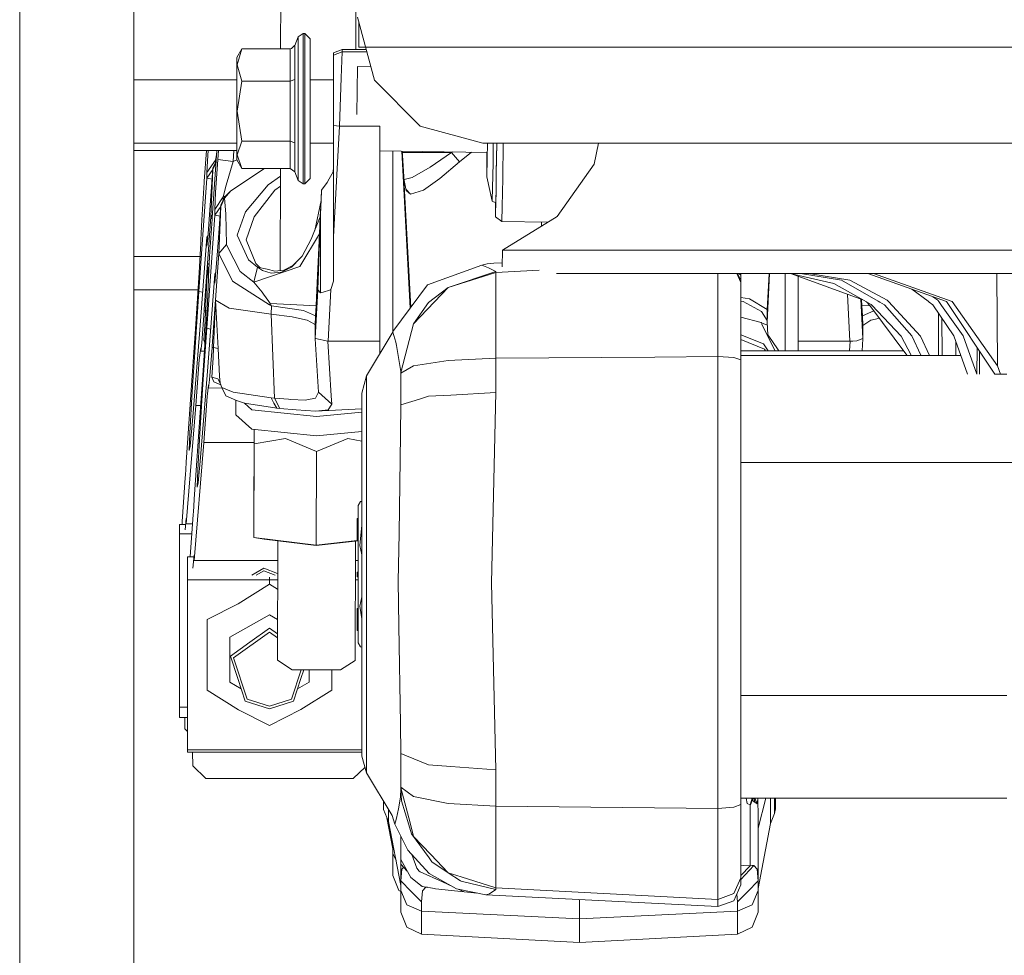
# Model space of a CAD drawing. Units: millimetres. Extents: x -1525 to 1837, y 192 to 3386.
# Drawn here: x -643 to -417, y 474 to 689 of the extents above; entities that cross this region are included whole.
import ezdxf

# ---------------------------------------------------------------- set-up
doc = ezdxf.new("R2010")
doc.units = ezdxf.units.MM
doc.layers.add('1', color=7, linetype='Continuous', true_color=0xffffff)

msp = doc.modelspace()

# ---------------------------------------------------------------- linework, layer by layer
at = {"layer": '1', "color": 18, "linetype": 'Continuous', "lineweight": 13}
for p, q in [((-565.412283, 749.296159), (-565.723925, 682.073488)), ((-642.852366, 735.20419), (-642.852366, 684.393495)), ((-616.67794, 682.7223), (-616.67794, 705.200762)), ((-582.930136, 707.147936), (-582.96545, 682.26549)), ((-565.287411, 689.472884), (-561.443031, 675.059289)), ((-564.994335, 688.374065), (-564.994335, 682.586402)), ((-578.915954, 685.010284), (-579.734504, 683.036536)), ((-577.807307, 685.750216), (-578.915954, 685.010284)), ((-578.915954, 685.010284), (-578.915954, 682.397813)), ((-577.807307, 683.020562), (-577.807307, 685.750216)), ((-577.409148, 685.750216), (-577.807307, 685.750216)), ((-577.409148, 685.750216), (-577.409148, 683.020562)), ((-576.209128, 684.551567), (-577.409148, 685.750216)), ((-642.852366, 684.393495), (-642.852366, 666.282505)), ((-616.67794, 682.7223), (-616.67794, 645.888656)), ((-580.444336, 682.325453), (-579.752266, 682.995528)), ((-579.734504, 683.036536), (-579.752266, 682.995528)), ((-579.734504, 683.036536), (-579.734504, 675.163835)), ((-577.807307, 683.020562), (-577.807307, 676.405758)), ((-577.409148, 683.020562), (-577.409148, 676.405758)), ((-576.209128, 684.551567), (-576.209128, 682.011813)), ((-564.994335, 682.586402), (-563.450655, 682.586402)), ((-563.450655, 682.586402), (-560.373068, 682.586402)), ((-560.373068, 682.586402), (-537.893295, 682.586402)), ((-537.893295, 682.586402), (-499.991149, 682.586402)), ((-499.991149, 682.586402), (-473.751907, 682.586402)), ((-473.751898, 682.586402), (-450.773925, 682.586402)), ((-395.574987, 682.586402), (-450.773925, 682.586402)), ((-593.009114, 680.2679), (-591.854393, 682.26549)), ((-593.009114, 680.2679), (-593.009114, 673.89676)), ((-592.918873, 678.53114), (-591.854393, 682.26549)), ((-591.854393, 682.26549), (-580.774367, 682.26549)), ((-580.774367, 682.26549), (-580.444336, 682.325453)), ((-580.774367, 682.26549), (-580.774367, 674.810976)), ((-578.915954, 676.067084), (-578.915954, 682.397813)), ((-576.209128, 675.857157), (-576.209128, 682.011813)), ((-568.852365, 682.050079), (-570.805311, 681.337088)), ((-568.852365, 681.531399), (-570.805311, 680.818409)), ((-570.805311, 681.337088), (-570.805311, 680.818409)), ((-570.805311, 680.818409), (-570.805311, 680.413455)), ((-570.805311, 680.413455), (-570.805311, 678.135246)), ((-568.852365, 681.531399), (-569.031358, 675.614685)), ((-563.318652, 682.091486), (-568.852365, 682.050079)), ((-568.852365, 682.050079), (-563.307608, 682.050079)), ((-568.852365, 682.050079), (-568.852365, 681.531399)), ((-568.852365, 681.531399), (-563.169266, 681.531399)), ((-592.918873, 678.53114), (-591.854393, 674.810976)), ((-570.805311, 678.135246), (-570.805311, 675.20389)), ((-565.448821, 667.170256), (-565.311193, 678.158492)), ((-565.311193, 678.158492), (-562.258406, 678.116347)), ((-578.915954, 667.714328), (-578.915954, 676.067084)), ((-577.807307, 667.678088), (-577.807307, 676.405758)), ((-577.409148, 676.405758), (-577.409148, 667.678088)), ((-576.209128, 675.857157), (-576.209128, 667.736739)), ((-616.67794, 675.158232), (-593.009114, 675.158232)), ((-593.009114, 662.149638), (-593.009114, 673.89676)), ((-591.854393, 674.810976), (-592.918873, 667.936534)), ((-591.854393, 674.810976), (-580.774367, 674.810976)), ((-580.774367, 674.810976), (-579.734504, 675.163835)), ((-580.774367, 661.066264), (-580.774367, 674.810976)), ((-579.734504, 660.648078), (-579.734504, 675.163835)), ((-576.209128, 675.158232), (-570.805311, 675.158232)), ((-570.805311, 675.20389), (-570.805311, 674.453944)), ((-570.805311, 669.776291), (-570.805311, 674.453944)), ((-569.47428, 664.51332), (-569.031358, 675.614685)), ((-561.443031, 675.059289), (-550.934434, 664.486974)), ((-570.805311, 669.776291), (-570.805311, 664.606661)), ((-592.918873, 667.936534), (-591.854393, 661.066264)), ((-578.915954, 659.577578), (-578.915954, 667.714328)), ((-577.807307, 667.678088), (-577.807307, 659.17632)), ((-577.409148, 667.678088), (-577.409148, 659.17632)), ((-576.209128, 667.736739), (-576.209128, 659.826368)), ((-642.852366, 666.282505), (-642.852366, 617.491454)), ((-570.805311, 664.606661), (-570.805311, 657.694299)), ((-569.47428, 664.51332), (-570.805311, 664.606661)), ((-569.47428, 664.51332), (-569.912347, 656.147643)), ((-569.47428, 664.51332), (-560.185671, 664.51332)), ((-560.185671, 664.51332), (-560.185671, 615.112752)), ((-550.934434, 664.486974), (-536.562145, 660.573214)), ((-616.67794, 660.597652), (-593.009114, 660.597652)), ((-593.009114, 656.773657), (-593.009114, 662.149638)), ((-592.918873, 657.915086), (-591.854393, 661.066264)), ((-591.854393, 661.066264), (-580.774367, 661.066264)), ((-580.774367, 661.066264), (-579.734504, 660.648078)), ((-580.774367, 654.776067), (-580.774367, 661.066264)), ((-579.734504, 654.004902), (-579.734504, 660.648078)), ((-576.209128, 660.597652), (-570.805311, 660.597652)), ((-530.868113, 660.573214), (-536.562145, 660.573214)), ((-535.565197, 657.079667), (-535.511729, 660.573214)), ((-534.208596, 656.259388), (-534.14255, 660.573214)), ((-533.458948, 653.441042), (-533.351751, 660.573214)), ((-533.452749, 653.862327), (-533.352058, 660.573214)), ((-531.968474, 652.506679), (-531.847244, 660.573214)), ((-517.88038, 660.573214), (-530.868113, 660.573214)), ((-498.299152, 660.573214), (-517.88038, 660.573214)), ((-509.991205, 660.573214), (-511.023939, 655.754298)), ((-473.559803, 660.573214), (-498.299152, 660.573214)), ((-473.179996, 660.573214), (-473.559796, 660.573214)), ((-443.877161, 660.573214), (-473.179996, 660.573214)), ((-411.970347, 660.573214), (-443.877161, 660.573214)), ((-616.67794, 658.929172), (-593.009114, 658.940608)), ((-600.490272, 651.900619), (-599.991481, 658.937234)), ((-599.908531, 653.826922), (-599.705815, 657.752603)), ((-599.627566, 658.93741), (-599.705815, 657.752603)), ((-598.665118, 643.440455), (-597.566589, 658.938406)), ((-597.93669, 656.696409), (-597.641986, 657.874714)), ((-597.380221, 656.870693), (-597.235739, 658.938566)), ((-593.88876, 656.359881), (-593.708473, 658.94027)), ((-592.918873, 657.915086), (-591.854393, 654.776067)), ((-578.915954, 653.837174), (-578.915954, 659.577578)), ((-577.807307, 653.178304), (-577.807307, 659.17632)), ((-577.409148, 659.17632), (-577.409148, 653.178304)), ((-576.209128, 654.245585), (-576.209128, 659.826368)), ((-570.805311, 657.694297), (-570.805311, 639.094919)), ((-560.185671, 658.792515), (-535.544189, 658.45233)), ((-557.185709, 658.7511), (-557.185709, 645.734996)), ((-554.414988, 645.734996), (-555.108545, 658.722424)), ((-555.00406, 657.850951), (-555.053127, 658.721658)), ((-543.723583, 658.420891), (-555.036178, 658.420891)), ((-555.00406, 657.850951), (-554.708242, 652.923793)), ((-548.633575, 655.093879), (-543.723583, 658.420891)), ((-543.723583, 658.420891), (-543.530298, 658.562581)), ((-541.935027, 656.311482), (-543.723583, 658.420891)), ((-539.173963, 658.50244), (-541.935027, 656.311482)), ((-535.648048, 654.747456), (-535.606339, 658.453188)), ((-597.93669, 656.696409), (-599.908531, 653.826922)), ((-598.518968, 654.796094), (-597.740804, 656.480598)), ((-597.7645, 656.146301), (-598.518968, 654.513091)), ((-597.740234, 656.48864), (-598.51253, 654.842705)), ((-597.93669, 656.696409), (-597.71803, 656.801885)), ((-597.93669, 656.069948), (-597.93669, 656.696409)), ((-597.380221, 656.870693), (-597.880721, 649.292558)), ((-597.380221, 656.870693), (-593.88876, 656.359881)), ((-595.423937, 650.985688), (-593.88876, 656.359881)), ((-593.88876, 656.359881), (-593.009114, 656.784198)), ((-593.009114, 656.773657), (-591.854393, 654.776067)), ((-569.912348, 656.147638), (-570.805311, 639.094919)), ((-546.408892, 652.479142), (-541.935027, 656.311482)), ((-535.565197, 657.079667), (-535.647273, 652.895302)), ((-534.259081, 652.96039), (-534.208596, 656.259388)), ((-511.023939, 655.754298), (-519.518375, 643.75183)), ((-599.908531, 652.523726), (-598.538871, 654.519383)), ((-599.908531, 652.523726), (-599.908531, 653.826922)), ((-598.518968, 654.796094), (-599.205315, 645.254105)), ((-598.636687, 650.818795), (-598.518968, 654.513091)), ((-598.518968, 654.796094), (-598.51253, 654.842705)), ((-598.518968, 654.513091), (-598.518968, 654.796094)), ((-586.661123, 654.776067), (-594.356298, 649.652213)), ((-591.854393, 654.776067), (-584.209383, 654.776067)), ((-584.209379, 654.776067), (-580.774367, 654.776067)), ((-583.004465, 654.776067), (-583.037734, 631.335187)), ((-580.774367, 654.776067), (-579.734504, 654.004902)), ((-578.915954, 652.031273), (-579.734504, 654.004902)), ((-578.915954, 652.031273), (-578.915954, 653.837174)), ((-577.807307, 653.178304), (-577.807307, 651.291341)), ((-577.409148, 651.291341), (-577.409148, 653.178304)), ((-576.209128, 654.245585), (-576.209128, 652.489871)), ((-570.922375, 653.974742), (-571.834803, 652.372092)), ((-570.805311, 655.002087), (-570.922375, 653.974742)), ((-552.797675, 652.710527), (-548.633575, 655.093879)), ((-535.647273, 652.895302), (-535.648048, 654.747456)), ((-533.514023, 650.068253), (-533.458948, 653.441042)), ((-533.487201, 651.719779), (-533.452749, 653.862327)), ((-601.733446, 626.555175), (-599.908531, 652.523726)), ((-601.076961, 643.011183), (-600.512207, 651.588291)), ((-600.512207, 651.588291), (-600.490272, 651.900619)), ((-599.908531, 652.523726), (-598.698186, 652.304505)), ((-596.111596, 648.236364), (-595.423937, 650.985688)), ((-591.051996, 644.85094), (-585.813046, 651.036233)), ((-583.007013, 652.980546), (-585.813046, 651.036233)), ((-577.807307, 651.291341), (-578.915954, 652.031273)), ((-577.409148, 651.291341), (-577.807307, 651.291341)), ((-576.209128, 652.489871), (-577.409148, 651.291341)), ((-572.301626, 651.552171), (-573.564708, 649.801821)), ((-572.301626, 651.552171), (-571.834803, 652.372092)), ((-554.676235, 652.423829), (-554.708242, 652.923793)), ((-554.676235, 652.423829), (-554.120421, 649.688452)), ((-553.107308, 622.890338), (-554.676235, 652.423829)), ((-554.635954, 652.225593), (-552.797675, 652.710527)), ((-550.203145, 649.770588), (-546.408892, 652.479142)), ((-534.370065, 647.299379), (-535.647273, 652.895302)), ((-534.259081, 652.96039), (-534.306526, 650.540799)), ((-533.519268, 649.790376), (-533.487201, 651.719779)), ((-531.968474, 652.506679), (-532.07767, 646.023124)), ((-598.982751, 643.696874), (-598.636687, 650.818795)), ((-598.083436, 645.366758), (-597.880721, 649.292558)), ((-595.822513, 647.939175), (-594.356298, 649.652213)), ((-594.356298, 649.652213), (-595.821679, 648.227662)), ((-589.052379, 643.665642), (-584.288478, 649.768323)), ((-584.288478, 649.768323), (-583.010182, 650.748192)), ((-573.564708, 649.801821), (-573.805332, 644.160241)), ((-573.691726, 647.427887), (-573.564708, 649.801821)), ((-553.15733, 648.878545), (-554.168679, 649.925946)), ((-554.120421, 649.688452), (-553.15733, 648.878545)), ((-553.15733, 648.878545), (-550.203145, 649.770588)), ((-534.370065, 647.299379), (-534.306526, 650.540799)), ((-533.574998, 646.665186), (-533.519268, 649.790376)), ((-533.561945, 647.324532), (-533.514023, 650.068253)), ((-596.111596, 648.236364), (-598.083436, 645.366758)), ((-596.693873, 646.336049), (-595.822513, 648.222297)), ((-595.822513, 647.939175), (-596.693873, 646.052927)), ((-596.693873, 646.336049), (-596.687436, 646.38254)), ((-595.821679, 648.227662), (-596.687436, 646.38254)), ((-596.111596, 648.236364), (-595.518373, 648.522516)), ((-596.111596, 647.609784), (-596.111596, 648.236364)), ((-595.822513, 648.222297), (-595.821679, 648.227662)), ((-595.822513, 647.939175), (-595.822513, 648.222297)), ((-595.558643, 644.402236), (-595.822513, 647.939175)), ((-575.127937, 640.555464), (-573.691726, 647.427887)), ((-573.691726, 647.427887), (-573.851705, 643.68996)), ((-534.370065, 647.299379), (-533.571259, 646.874874)), ((-533.636222, 646.909396), (-533.648908, 645.394653)), ((-533.63508, 646.90879), (-533.644199, 645.907611)), ((-533.61702, 644.643277), (-533.574998, 646.665186)), ((-533.601105, 645.302862), (-533.561945, 647.324532)), ((-616.67794, 631.164163), (-616.67794, 645.888656)), ((-599.205315, 645.254105), (-599.705815, 638.710588)), ((-598.982751, 643.696874), (-598.616048, 644.132735)), ((-598.083436, 644.063562), (-596.713786, 646.059206)), ((-598.083436, 644.063562), (-598.083436, 645.366758)), ((-596.693873, 646.336049), (-597.380221, 636.793941)), ((-596.811593, 642.358631), (-596.693873, 646.052927)), ((-596.693873, 646.052927), (-596.693873, 646.336049)), ((-595.419049, 637.303203), (-595.558643, 644.402236)), ((-592.969716, 639.497131), (-591.051996, 644.85094)), ((-573.805332, 644.160241), (-574.457407, 626.949281)), ((-573.805332, 644.160241), (-573.805332, 633.916348)), ((-557.185709, 645.734996), (-557.185709, 627.86755)), ((-553.242596, 622.707291), (-554.414988, 645.734996)), ((-533.654511, 644.11816), (-533.648908, 645.394653)), ((-533.654511, 644.11816), (-533.648193, 643.672079)), ((-533.644199, 645.907611), (-533.652544, 644.254774)), ((-533.652544, 644.254774), (-533.643305, 643.826097)), ((-533.643305, 643.826097), (-533.61702, 644.643277)), ((-533.630192, 644.07143), (-533.601105, 645.302862)), ((-532.149971, 642.574877), (-532.07767, 646.023124)), ((-601.307392, 638.407797), (-601.076961, 643.011183)), ((-598.982751, 643.696874), (-600.490272, 622.429699)), ((-599.908352, 618.09513), (-598.083436, 644.063562)), ((-599.251866, 634.551138), (-598.687112, 643.128127)), ((-598.688614, 643.105326), (-598.982751, 643.696874)), ((-598.687112, 643.128127), (-598.665118, 643.440455)), ((-598.083436, 644.063562), (-596.873098, 643.844342)), ((-597.157657, 635.23671), (-596.811593, 642.358631)), ((-590.867758, 638.424009), (-589.052379, 643.665642)), ((-575.937092, 638.568133), (-573.851705, 643.68996)), ((-573.851705, 643.68996), (-574.021876, 639.759868)), ((-533.648193, 643.672079), (-533.630192, 644.07143)), ((-532.149971, 642.574877), (-533.648193, 643.672079)), ((-521.673329, 642.430236), (-532.149971, 642.574877)), ((-532.053113, 636.0645), (-519.518375, 643.75183)), ((-523.080349, 641.567335), (-523.080349, 642.449661)), ((-574.021876, 639.759868), (-578.556955, 632.247657)), ((-574.021876, 639.759868), (-574.312627, 633.375496)), ((-601.653039, 630.857557), (-601.307392, 637.762755)), ((-599.908531, 638.979524), (-601.583838, 616.723746)), ((-601.307392, 637.762755), (-601.307392, 638.407797)), ((-599.908531, 638.979524), (-599.657437, 639.343088)), ((-599.908531, 636.915892), (-599.908531, 638.979524)), ((-599.705815, 638.710588), (-599.908531, 636.915892)), ((-590.338409, 633.821577), (-592.969716, 639.497131)), ((-588.673353, 632.935494), (-590.867758, 638.424009)), ((-578.039646, 634.62469), (-575.937092, 638.568133)), ((-570.805311, 639.094919), (-570.805311, 628.913492)), ((-597.157657, 635.23671), (-598.665118, 613.969654)), ((-597.380221, 636.793941), (-597.880721, 630.250424)), ((-597.157657, 635.23671), (-595.419049, 637.303203)), ((-594.019055, 628.924578), (-597.157657, 635.23671)), ((-595.173061, 636.831135), (-595.419049, 637.303203)), ((-592.211068, 631.147593), (-595.173061, 636.831135)), ((-532.053113, 636.0645), (-532.086598, 632.227336)), ((-529.979706, 636.0645), (-532.053113, 636.0645)), ((-523.822427, 636.0645), (-529.979706, 636.0645)), ((-513.768494, 636.0645), (-523.822427, 636.0645)), ((-500.123262, 636.0645), (-513.768494, 636.0645)), ((-500.123262, 636.0645), (-483.301431, 636.0645)), ((-473.345925, 636.0645), (-483.301431, 636.0645)), ((-473.345913, 636.0645), (-473.345923, 636.0645)), ((-463.81405, 636.0645), (-473.345911, 636.0645)), ((-442.253262, 636.0645), (-463.81405, 636.0645)), ((-419.274181, 636.0645), (-442.253262, 636.0645)), ((-395.574987, 636.0645), (-419.274181, 636.0645)), ((-601.46804, 634.553403), (-616.67794, 634.553403)), ((-599.728584, 632.980794), (-600.490272, 622.429699)), ((-599.728584, 632.980794), (-599.947631, 627.535671)), ((-599.728584, 632.980794), (-599.341376, 632.762943)), ((-599.728584, 632.980794), (-599.504976, 628.849529)), ((-599.482298, 629.947633), (-599.251866, 634.551138)), ((-590.338409, 633.821577), (-588.253975, 632.125229)), ((-588.673353, 632.935494), (-587.631222, 631.998887)), ((-580.462039, 632.146329), (-578.369856, 634.286851)), ((-578.025726, 634.650798), (-580.143332, 632.519931)), ((-578.039646, 634.62469), (-578.369856, 634.286851)), ((-574.312627, 633.375496), (-574.386895, 631.817788)), ((-573.805332, 633.916348), (-573.805332, 626.203984)), ((-536.743104, 632.589668), (-535.5196, 632.882208)), ((-534.015715, 633.024424), (-535.5196, 632.882208)), ((-534.015715, 633.024424), (-532.078756, 633.125917)), ((-616.67794, 631.164163), (-616.67794, 588.490695)), ((-602.5002, 617.991894), (-601.653039, 630.857557)), ((-598.083436, 630.51936), (-597.832343, 630.882924)), ((-589.113772, 628.65147), (-592.211068, 631.147593)), ((-578.556955, 632.247657), (-589.113772, 628.65147)), ((-588.253975, 632.125229), (-589.113772, 628.65147)), ((-588.253975, 632.125229), (-587.113142, 631.374449)), ((-588.253975, 632.125229), (-586.077511, 631.683677)), ((-585.146308, 630.73656), (-587.113142, 631.374449)), ((-584.293485, 631.189674), (-586.077511, 631.683677)), ((-582.740605, 630.951732), (-585.146308, 630.73656)), ((-582.189679, 631.433457), (-584.293485, 631.189674)), ((-580.462039, 632.146329), (-582.740605, 630.951732)), ((-580.143332, 632.519931), (-582.189679, 631.433457)), ((-574.715674, 625.175685), (-574.386895, 631.817788)), ((-536.743104, 632.589668), (-549.279213, 628.069848)), ((-533.5536, 631.152004), (-544.538021, 627.436846)), ((-533.5536, 630.896062), (-544.538021, 627.436846)), ((-535.248458, 632.013649), (-536.743104, 632.589668)), ((-535.248458, 632.013649), (-533.5536, 631.152004)), ((-533.5536, 630.896062), (-523.601455, 631.41699)), ((-533.5536, 631.152004), (-533.5536, 630.896062)), ((-533.5536, 628.017277), (-533.5536, 630.896062)), ((-508.806646, 630.688995), (-519.673288, 630.688995)), ((-499.836504, 630.688995), (-508.806646, 630.688995)), ((-497.056217, 630.688995), (-499.836504, 630.688995)), ((-494.944662, 630.688995), (-497.056216, 630.688995)), ((-489.195198, 630.688995), (-494.944662, 630.688995)), ((-484.015316, 630.688995), (-489.195198, 630.688995)), ((-476.861089, 630.688995), (-484.015316, 630.688995)), ((-482.611567, 626.923174), (-482.611567, 630.688995)), ((-477.349907, 628.575414), (-478.259054, 630.688995)), ((-478.129783, 630.688995), (-477.349907, 629.177064)), ((-477.349907, 630.281895), (-477.755257, 630.688995)), ((-477.349907, 630.281895), (-477.349907, 630.688995)), ((-463.528007, 630.688995), (-476.861089, 630.688995)), ((-471.291035, 619.521111), (-470.722453, 630.688995)), ((-471.291035, 622.383446), (-470.849806, 630.688995)), ((-465.678275, 630.593747), (-468.155533, 630.688995)), ((-467.185676, 630.651705), (-467.185676, 627.86755)), ((-465.678275, 630.593747), (-465.677443, 630.688995)), ((-456.000447, 628.412575), (-465.678275, 630.593747)), ((-449.338259, 624.646342), (-465.678275, 630.593747)), ((-454.250723, 629.123896), (-463.661313, 630.688995)), ((-463.528007, 630.688995), (-454.536736, 630.688995)), ((-461.717278, 630.688995), (-452.281266, 629.115194)), ((-425.498694, 630.688995), (-454.536736, 630.688995)), ((-430.143893, 624.236912), (-448.185235, 630.688995)), ((-428.855747, 624.236912), (-446.897089, 630.688995)), ((-419.224977, 630.688995), (-425.498694, 630.688995)), ((-399.641514, 630.688995), (-419.224977, 630.688995)), ((-418.386102, 609.479159), (-418.555742, 630.688995)), ((-599.827945, 622.397393), (-599.482298, 629.302591)), ((-598.083436, 630.51936), (-599.758744, 608.263582)), ((-599.482298, 629.302591), (-599.482298, 629.947633)), ((-598.083436, 628.455728), (-598.083436, 630.51936)), ((-597.880721, 630.250424), (-598.083436, 628.455728)), ((-585.475683, 623.469085), (-594.019055, 628.924578)), ((-589.113772, 628.65147), (-587.226272, 626.410693)), ((-570.805311, 628.913492), (-571.439028, 626.99315)), ((-477.349907, 629.638404), (-477.349907, 630.281895)), ((-477.349907, 629.177064), (-477.349907, 629.638404)), ((-477.349907, 628.575414), (-477.349907, 629.177064)), ((-477.349907, 627.019733), (-477.349907, 628.575414)), ((-464.185685, 630.050477), (-464.185685, 615.112752)), ((-448.49655, 624.170512), (-456.000447, 628.412575)), ((-445.821196, 624.32918), (-454.250723, 629.123896)), ((-443.759799, 624.569625), (-452.281266, 629.115194)), ((-601.91176, 626.928419), (-616.67794, 626.928419)), ((-601.733446, 626.555175), (-602.603018, 613.772124)), ((-601.733446, 626.555175), (-600.855743, 626.396202)), ((-600.165308, 622.122854), (-599.947631, 627.535671)), ((-587.226272, 626.410693), (-586.86775, 625.953287)), ((-574.457407, 626.949281), (-575.042665, 615.77341)), ((-573.805332, 626.203984), (-574.457407, 626.949281)), ((-573.805332, 626.203984), (-573.201478, 626.405329)), ((-573.201478, 626.405329), (-571.747124, 626.890391)), ((-571.439028, 626.99315), (-572.061121, 615.112752)), ((-571.439028, 626.99315), (-571.747124, 626.890391)), ((-557.199478, 617.353529), (-549.279213, 628.069848)), ((-557.185709, 617.372158), (-557.185709, 627.86755)), ((-552.466154, 619.092315), (-544.538021, 627.436846)), ((-549.033523, 624.023169), (-544.538021, 627.436846)), ((-533.5536, 628.017277), (-533.5536, 624.496192)), ((-482.611567, 626.923174), (-482.611567, 619.980425)), ((-477.349907, 623.220414), (-477.349907, 627.019733)), ((-467.185676, 627.86755), (-467.185676, 612.907618)), ((-434.365004, 624.329656), (-438.040867, 627.061088)), ((-597.90349, 624.52063), (-598.665118, 613.969654)), ((-597.90349, 624.52063), (-598.122478, 619.075507)), ((-597.90349, 624.52063), (-594.73753, 622.739524)), ((-597.90349, 624.52063), (-597.604394, 618.994683)), ((-586.86775, 625.953287), (-585.629046, 624.221057)), ((-585.340023, 623.769015), (-585.629046, 624.221057)), ((-585.340023, 623.769015), (-585.475683, 623.469085)), ((-577.721894, 623.388141), (-585.340023, 623.769015)), ((-585.027039, 623.253912), (-585.340023, 623.769015)), ((-574.814081, 623.257011), (-574.715674, 625.175685)), ((-549.033523, 624.023169), (-552.466154, 619.092315)), ((-533.5536, 624.496192), (-533.5536, 620.975107)), ((-477.349907, 625.173234), (-475.310266, 624.839276)), ((-476.779521, 624.243706), (-477.349907, 624.354313)), ((-476.779521, 624.243706), (-472.604454, 621.988505)), ((-475.310266, 624.839276), (-471.291035, 622.383446)), ((-452.310264, 615.112752), (-452.876915, 625.934335)), ((-449.802203, 624.815208), (-449.32875, 615.77341)), ((-449.632618, 624.753482), (-449.557304, 623.257011)), ((-448.49655, 624.170512), (-447.399408, 623.550266)), ((-447.694063, 623.331755), (-448.49655, 624.170512)), ((-445.458174, 624.122709), (-445.821196, 624.32918)), ((-445.458174, 624.122709), (-444.374144, 623.506159)), ((-443.759799, 624.569625), (-443.470985, 624.258488)), ((-442.546457, 623.262733), (-443.470985, 624.258488)), ((-434.087366, 624.123424), (-434.365004, 624.329656)), ((-434.087366, 624.123424), (-433.26053, 623.50902)), ((-432.120323, 624.569625), (-433.222843, 625.33803)), ((-432.120323, 624.569625), (-431.89913, 624.258727)), ((-431.23439, 623.324364), (-431.89913, 624.258727)), ((-430.143893, 624.236912), (-419.035584, 607.575029)), ((-418.386102, 609.479159), (-428.855747, 624.236912)), ((-600.512207, 622.122854), (-601.076961, 614.765018)), ((-600.675106, 609.53173), (-599.827945, 622.397393)), ((-600.490272, 622.429699), (-600.512207, 622.122854)), ((-600.512207, 622.122854), (-600.165308, 622.122854)), ((-600.165308, 622.122854), (-600.254893, 619.760841)), ((-600.165308, 622.122854), (-599.849281, 622.073373)), ((-594.73753, 622.739524), (-594.269156, 622.670263)), ((-585.113943, 621.318072), (-594.269156, 622.670263)), ((-585.027039, 623.253912), (-585.475683, 623.469085)), ((-585.027039, 623.253912), (-585.109413, 621.317714)), ((-585.027039, 623.253912), (-577.684343, 622.153729)), ((-574.814081, 623.257011), (-577.721894, 623.388141)), ((-574.933648, 620.964497), (-577.684343, 622.153729)), ((-574.814081, 623.257011), (-574.933648, 620.964497)), ((-477.349907, 617.620558), (-477.349907, 623.220414)), ((-472.604454, 621.988505), (-471.291035, 619.91053)), ((-471.291035, 622.383446), (-471.291035, 619.521111)), ((-449.557304, 623.257011), (-447.702574, 623.340651)), ((-449.557304, 623.257011), (-449.437708, 620.964497)), ((-449.437708, 620.964497), (-446.791048, 622.108751)), ((-447.694063, 623.331755), (-439.253341, 611.900014)), ((-447.25427, 623.398155), (-447.399408, 623.550266)), ((-440.487534, 616.308421), (-447.25427, 623.398155)), ((-438.095778, 616.392463), (-444.374144, 623.506159)), ((-442.546457, 623.262733), (-436.112314, 616.332263)), ((-433.26053, 623.50902), (-428.453624, 616.394371)), ((-431.959427, 621.58327), (-431.99174, 611.90787)), ((-431.23439, 623.324364), (-426.285088, 616.367906)), ((-600.601912, 615.377873), (-600.254893, 619.760841)), ((-585.109413, 621.317714), (-585.113943, 621.318072)), ((-584.352791, 602.080315), (-585.113943, 621.318072)), ((-585.109413, 621.317714), (-580.291331, 620.759219)), ((-580.291331, 620.759219), (-577.954888, 620.234579)), ((-577.954888, 620.234579), (-577.953637, 620.23434)), ((-576.851964, 619.986981), (-577.953637, 620.23434)), ((-576.851964, 619.986981), (-575.179219, 619.0736)), ((-575.051533, 618.726702), (-574.933648, 620.964497)), ((-533.5536, 611.218423), (-533.5536, 620.975107)), ((-482.611567, 611.614913), (-482.611567, 619.980425)), ((-477.349907, 620.653854), (-472.66227, 619.398326)), ((-472.561508, 619.371384), (-472.66227, 619.398326)), ((-471.254601, 618.787129), (-472.561508, 619.371384)), ((-471.147597, 616.631478), (-471.291035, 619.521111)), ((-449.319839, 618.726462), (-449.437708, 620.964497)), ((-449.319839, 618.726939), (-447.519392, 619.986981)), ((-446.417749, 620.23434), (-447.519392, 619.986981)), ((-446.416467, 620.234579), (-446.417749, 620.23434)), ((-445.550768, 620.428971), (-446.416467, 620.234579)), ((-431.166486, 620.409647), (-431.13509, 611.908797)), ((-642.852366, 617.491454), (-642.852366, 598.549575)), ((-603.180826, 608.30614), (-602.5002, 617.991894)), ((-599.908352, 618.09513), (-600.777864, 605.31196)), ((-599.908352, 618.09513), (-599.030642, 617.936125)), ((-598.340213, 613.66269), (-598.122478, 619.075507)), ((-597.306967, 613.501042), (-597.604394, 618.994683)), ((-575.051546, 618.726939), (-575.179219, 619.0736)), ((-575.051546, 618.726462), (-575.051546, 618.726939)), ((-575.051533, 618.726702), (-575.051546, 618.726939)), ((-575.051546, 615.691036), (-575.051546, 618.726462)), ((-557.199478, 617.353529), (-557.355583, 616.962284)), ((-557.166874, 617.232651), (-557.199478, 617.353529)), ((-557.166874, 617.232651), (-556.549191, 614.946455)), ((-555.349886, 607.955188), (-552.466154, 619.092315)), ((-477.349907, 610.873312), (-477.349907, 617.620558)), ((-469.466152, 612.907618), (-472.620219, 619.099349)), ((-449.319852, 618.726702), (-449.319839, 618.726939)), ((-449.319839, 618.726939), (-449.319839, 618.726462)), ((-449.319839, 615.691036), (-449.319839, 618.726462)), ((-601.583838, 616.723746), (-603.172004, 596.882075)), ((-601.307392, 612.866372), (-601.076961, 614.765018)), ((-600.601912, 615.377873), (-600.351393, 614.79637)), ((-600.601912, 615.377873), (-600.295675, 615.294067)), ((-600.351393, 614.79637), (-600.331489, 614.750167)), ((-575.042665, 615.77341), (-575.051546, 615.691036)), ((-575.051546, 615.691036), (-574.236274, 603.466243)), ((-575.024903, 615.82455), (-575.042665, 615.77341)), ((-575.024903, 615.82455), (-574.94688, 615.786999)), ((-574.94688, 615.786999), (-572.133899, 615.111679)), ((-572.061121, 615.112752), (-572.133899, 615.111679)), ((-572.133899, 615.111679), (-571.355343, 602.56955)), ((-560.185671, 615.112752), (-572.061121, 615.112752)), ((-563.210964, 607.156843), (-557.355583, 616.962284)), ((-560.185671, 612.223009), (-560.185671, 615.112752)), ((-556.332767, 614.145368), (-556.549191, 614.946455)), ((-477.349907, 616.605918), (-472.100466, 614.517421)), ((-477.349907, 615.519863), (-471.879482, 613.343447)), ((-471.147597, 616.631478), (-470.231771, 615.292162)), ((-470.231771, 615.292162), (-468.601117, 612.907618)), ((-464.185685, 615.112752), (-452.310264, 615.112752)), ((-464.185685, 612.907618), (-464.185685, 615.112752)), ((-452.237457, 615.111679), (-452.37192, 612.907618)), ((-452.310264, 615.112752), (-452.237457, 615.111679)), ((-451.629013, 615.120977), (-452.237457, 615.111679)), ((-451.629013, 615.120977), (-450.706422, 615.24412)), ((-450.706422, 615.24412), (-449.32875, 615.77341)), ((-449.319839, 615.691036), (-449.502083, 612.907618)), ((-449.32875, 615.77341), (-449.319839, 615.691036)), ((-440.487534, 616.308421), (-438.253145, 611.901096)), ((-438.095778, 616.392463), (-435.985292, 611.90355)), ((-436.112314, 616.332263), (-434.007308, 611.842841)), ((-428.453624, 616.394371), (-425.279796, 607.575029)), ((-427.973044, 615.058949), (-427.960385, 611.842841)), ((-423.124552, 607.575029), (-426.285088, 616.367906)), ((-602.603018, 613.772124), (-603.322923, 602.362722)), ((-601.307392, 613.511413), (-601.634443, 610.879511)), ((-601.307392, 613.511413), (-601.307392, 612.866372)), ((-601.307392, 612.866372), (-600.456099, 612.857752)), ((-598.687112, 613.66269), (-599.251866, 606.304854)), ((-598.665118, 613.969654), (-598.687112, 613.66269)), ((-598.687112, 613.66269), (-598.340213, 613.66269)), ((-598.340213, 613.66269), (-598.429799, 611.300677)), ((-598.340213, 613.66269), (-597.306967, 613.501042)), ((-597.306967, 613.501042), (-596.976876, 607.122988)), ((-555.653036, 610.039204), (-556.332767, 614.145368)), ((-465.301648, 612.907618), (-477.349907, 612.907618)), ((-472.100466, 614.517421), (-471.04151, 612.907618)), ((-471.879482, 613.343447), (-471.678647, 612.907618)), ((-439.997314, 612.907618), (-465.301646, 612.907618)), ((-423.087052, 613.652019), (-423.124552, 607.575029)), ((-422.525173, 612.80923), (-422.528565, 607.575029)), ((-602.445543, 600.388139), (-601.634443, 610.879511)), ((-598.776817, 606.917709), (-598.429799, 611.300677)), ((-552.466154, 609.463304), (-544.538021, 610.704035)), ((-533.5536, 611.218423), (-544.538021, 610.704035)), ((-497.056275, 611.502487), (-533.5536, 611.218423)), ((-533.5536, 603.367299), (-533.5536, 611.218423)), ((-482.611567, 611.614913), (-497.056272, 611.502487)), ((-482.611567, 559.669346), (-482.611567, 611.614913)), ((-478.908122, 611.412019), (-482.611567, 611.614913)), ((-477.349907, 610.873312), (-478.908122, 611.412019)), ((-465.301651, 611.842841), (-477.349907, 611.842841)), ((-477.349907, 559.773415), (-477.349907, 610.873312)), ((-426.815659, 611.842841), (-465.301649, 611.842841)), ((-604.646266, 587.3501), (-603.180826, 608.30614)), ((-601.355731, 599.845976), (-600.675106, 609.53173)), ((-599.758744, 608.263582), (-601.34691, 588.42203)), ((-555.653036, 610.039204), (-555.349886, 608.207792)), ((-555.349886, 607.807368), (-552.466154, 609.463304)), ((-555.349886, 608.207792), (-555.1639, 608.673477)), ((-555.349886, 608.207792), (-555.349886, 607.955188)), ((-555.349886, 607.933491), (-555.349886, 607.955188)), ((-418.386102, 609.479159), (-417.707354, 607.575029)), ((-599.482298, 604.406208), (-599.251866, 606.304854)), ((-598.776817, 606.917709), (-598.526299, 606.336206)), ((-598.776817, 606.917709), (-597.391605, 606.538624)), ((-598.526299, 606.336206), (-598.310769, 605.835885)), ((-598.310769, 605.835885), (-596.677023, 605.101031)), ((-596.833289, 605.48088), (-597.391605, 606.538624)), ((-596.976876, 607.122988), (-596.833289, 605.48088)), ((-563.210964, 607.156843), (-564.34989, 603.251785)), ((-563.210964, 605.266422), (-563.210964, 607.156843)), ((-555.349886, 607.880563), (-555.349886, 607.933491)), ((-555.349886, 607.880563), (-555.349886, 607.807368)), ((-555.349886, 600.54931), (-555.349886, 607.807368)), ((-417.707354, 607.575029), (-419.035584, 607.575029)), ((-417.452812, 607.575029), (-417.707354, 607.575029)), ((-416.24999, 607.575029), (-417.452812, 607.575029)), ((-600.777864, 605.31196), (-601.497829, 593.902677)), ((-599.482298, 605.051368), (-599.809289, 602.419347)), ((-599.482298, 605.051368), (-599.482298, 604.406208)), ((-599.482298, 604.406208), (-596.368865, 604.374682)), ((-596.450031, 604.549259), (-596.833289, 605.48088)), ((-596.450031, 604.549259), (-593.85556, 603.45909)), ((-596.450031, 604.549259), (-595.538199, 602.588028)), ((-585.15054, 602.140993), (-593.85556, 603.45909)), ((-574.236274, 603.466243), (-574.91678, 602.084011)), ((-571.240366, 600.718111), (-574.236274, 603.466243)), ((-563.210964, 604.621261), (-563.210964, 605.266422)), ((-563.210964, 596.641988), (-563.210964, 604.621261)), ((-603.322923, 602.362722), (-603.784442, 594.051093)), ((-600.620449, 591.927975), (-599.809289, 602.419347)), ((-595.538199, 602.588028), (-593.057632, 601.545781)), ((-593.276978, 598.245233), (-593.26681, 601.63367)), ((-591.287434, 600.907058), (-593.057632, 601.545781)), ((-584.481657, 600.958079), (-585.15054, 602.140993)), ((-584.352791, 602.080315), (-585.15054, 602.140993)), ((-584.288299, 602.07507), (-584.352791, 602.080315)), ((-583.127797, 599.719971), (-584.352791, 602.080315)), ((-581.131577, 601.820439), (-584.288299, 602.07507)), ((-580.596745, 601.794094), (-581.131577, 601.820439)), ((-577.345908, 601.634234), (-580.596745, 601.794094)), ((-576.969802, 601.703852), (-577.345908, 601.634234)), ((-574.91678, 602.084011), (-576.969802, 601.703852)), ((-571.240366, 600.718111), (-571.355343, 602.56955)), ((-564.34989, 602.874964), (-564.34989, 603.251785)), ((-564.34989, 594.320267), (-564.34989, 602.874964)), ((-555.349886, 600.54931), (-551.116109, 601.851195)), ((-549.033523, 602.491707), (-551.116109, 601.851195)), ((-543.929517, 602.780432), (-549.033523, 602.491707)), ((-533.5536, 603.367299), (-543.929517, 602.780432)), ((-534.586787, 559.726089), (-533.5536, 603.367299)), ((-604.604661, 573.251218), (-602.445543, 600.388139)), ((-602.821171, 578.889936), (-601.355731, 599.845976)), ((-601.317633, 600.388139), (-602.445543, 600.388139)), ((-583.812773, 599.775285), (-591.287434, 600.907058)), ((-591.286533, 600.906921), (-589.58751, 599.370569)), ((-574.694753, 597.852677), (-589.58751, 599.370569)), ((-583.812773, 599.775285), (-584.481657, 600.958079)), ((-583.127797, 599.719971), (-583.812773, 599.775285)), ((-579.354882, 599.406093), (-583.127797, 599.719971)), ((-579.354882, 599.406093), (-574.91672, 599.105328)), ((-564.34989, 599.615996), (-574.91672, 599.105328)), ((-574.91672, 599.105328), (-572.059214, 599.428028)), ((-571.240366, 600.718111), (-572.059214, 599.428028)), ((-555.451453, 593.69275), (-555.349886, 600.54931)), ((-642.852366, 598.549575), (-642.852366, 552.521795)), ((-603.172004, 596.882075), (-603.702784, 591.086835)), ((-593.276978, 598.245233), (-589.600861, 594.921201)), ((-564.34989, 598.846781), (-574.694753, 597.852677)), ((-574.708104, 593.40319), (-589.600861, 594.921201)), ((-589.030767, 594.863092), (-589.095116, 573.473901)), ((-589.024891, 594.862493), (-589.030504, 591.553062)), ((-564.34989, 594.398581), (-574.708104, 593.40319)), ((-563.210964, 596.613139), (-563.210964, 596.641988)), ((-563.210964, 584.150761), (-563.210964, 596.613139)), ((-603.784442, 594.051093), (-603.917778, 590.093106)), ((-601.497829, 593.902677), (-601.959288, 585.591048)), ((-589.030504, 591.553062), (-581.841171, 592.846841)), ((-574.717641, 589.813203), (-581.841171, 592.846841)), ((-574.717641, 589.813203), (-567.528367, 592.811793)), ((-567.528367, 592.811793), (-564.34989, 592.213352)), ((-564.34989, 579.282016), (-564.34989, 594.320267)), ((-555.787444, 571.008652), (-555.451453, 593.69275)), ((-603.917778, 590.093106), (-603.702784, 591.086835)), ((-602.779567, 564.791054), (-600.620449, 591.927975)), ((-589.039597, 591.927975), (-600.620449, 591.927975)), ((-589.030504, 591.553062), (-589.095116, 570.076674)), ((-616.67794, 581.385702), (-616.67794, 588.490695)), ((-601.34691, 588.42203), (-601.877689, 582.626671)), ((-574.717641, 589.813203), (-574.782252, 568.336815)), ((-604.817271, 584.47811), (-604.743898, 585.710853)), ((-604.743898, 585.710853), (-604.646266, 587.3501)), ((-601.959288, 585.591048), (-602.092683, 581.633061)), ((-477.349907, 587.328166), (-401.365208, 587.328166)), ((-605.574667, 573.781222), (-604.863524, 583.813876)), ((-604.863524, 583.813876), (-604.817271, 584.47811)), ((-563.210964, 584.150761), (-563.210964, 580.361098)), ((-616.67794, 581.385702), (-616.67794, 534.238666)), ((-602.092683, 581.633061), (-601.877689, 582.626671)), ((-602.918744, 577.250689), (-602.821171, 578.889936)), ((-564.34989, 560.738653), (-564.34989, 579.282016)), ((-563.210964, 568.818778), (-563.210964, 580.361098)), ((-602.992177, 576.017946), (-602.918744, 577.250689)), ((-564.589798, 578.319997), (-565.125883, 577.410907)), ((-565.125883, 577.410907), (-565.125883, 576.518625)), ((-565.125883, 576.518625), (-565.125883, 575.986713)), ((-564.34989, 578.342377), (-564.589798, 578.319997)), ((-564.34989, 578.268366), (-564.589798, 578.319997)), ((-604.632378, 574.464768), (-604.907856, 571.836442)), ((-604.604661, 573.251218), (-604.632378, 574.464768)), ((-603.72626, 565.649956), (-603.03843, 575.353831)), ((-603.03843, 575.353831), (-602.992177, 576.017946)), ((-565.375924, 574.457616), (-565.375924, 574.328393)), ((-565.125883, 574.457616), (-565.375924, 574.457616)), ((-565.375924, 574.134916), (-565.375924, 574.328393)), ((-565.125883, 574.328393), (-565.375924, 574.328393)), ((-565.375924, 574.134916), (-565.375924, 573.791713)), ((-565.125883, 574.134916), (-565.375924, 574.134916)), ((-565.125883, 574.464053), (-565.125883, 575.986713)), ((-565.125883, 574.018568), (-565.125883, 574.464053)), ((-606.175005, 573.038191), (-604.781899, 573.038191)), ((-606.175005, 571.836442), (-606.175005, 573.038191)), ((-606.175005, 570.942611), (-606.175005, 571.836442)), ((-605.579734, 573.677391), (-605.574667, 573.781222)), ((-605.579734, 573.038191), (-605.579734, 573.677391)), ((-603.187468, 573.251218), (-604.604661, 573.251218)), ((-589.095116, 570.076674), (-589.095116, 573.473901)), ((-565.375924, 569.463938), (-565.375924, 573.791713)), ((-565.125883, 573.791713), (-565.375924, 573.791713)), ((-565.125883, 574.018568), (-565.125883, 565.353006)), ((-564.794123, 568.244547), (-564.34989, 572.950139)), ((-606.175005, 570.942611), (-603.351106, 570.942611)), ((-606.175005, 570.942611), (-606.175005, 531.177729)), ((-589.095116, 570.076674), (-574.782252, 568.336815)), ((-586.746514, 569.684833), (-589.095116, 570.076674)), ((-574.784279, 568.230599), (-586.746514, 569.684833)), ((-555.949032, 560.095161), (-555.787444, 571.008652)), ((-583.63065, 569.306042), (-583.712935, 541.926235)), ((-574.784279, 568.230599), (-565.125883, 569.349024)), ((-574.782252, 568.336815), (-565.375924, 569.426031)), ((-565.740104, 569.277898), (-565.822482, 541.874737)), ((-565.375924, 569.3793), (-565.375924, 569.463938)), ((-565.125883, 569.463938), (-565.375924, 569.463938)), ((-565.125883, 569.3793), (-565.375924, 569.3793)), ((-564.34989, 566.079795), (-564.794123, 568.244547)), ((-563.210964, 568.818778), (-563.210964, 560.692877)), ((-604.349911, 565.649956), (-602.844466, 565.649956)), ((-604.349911, 561.452717), (-604.349911, 565.649956)), ((-602.807283, 566.004723), (-603.120208, 563.019007)), ((-602.779567, 564.791054), (-602.807283, 566.004723)), ((-565.125883, 561.26377), (-565.125883, 565.353006)), ((-583.644219, 564.791054), (-602.779567, 564.791054)), ((-589.570273, 561.452717), (-586.791039, 563.015908)), ((-586.791039, 563.015908), (-583.653225, 561.794315)), ((-565.125883, 564.791054), (-565.753593, 564.791054)), ((-604.349911, 560.34717), (-604.349911, 561.452717)), ((-588.554661, 561.452717), (-586.791039, 562.444657)), ((-584.243061, 561.452717), (-586.791039, 562.444657)), ((-585.537016, 559.387773), (-585.537016, 560.974589)), ((-565.375924, 562.021345), (-565.375924, 562.121958)), ((-565.125883, 562.121958), (-565.375924, 562.121958)), ((-565.375924, 561.892122), (-565.375924, 562.021345)), ((-565.125883, 562.021345), (-565.375924, 562.021345)), ((-565.375924, 561.649054), (-565.375924, 561.892122)), ((-565.375924, 561.548442), (-565.375924, 561.649054)), ((-565.125883, 561.649054), (-565.375924, 561.649054)), ((-565.375924, 561.548442), (-565.375924, 561.419219)), ((-565.125883, 561.548442), (-565.375924, 561.548442)), ((-565.375924, 561.169237), (-565.375924, 561.419219)), ((-565.375924, 561.169237), (-565.375924, 561.048597)), ((-565.125883, 561.048597), (-565.375924, 561.048597)), ((-565.125883, 561.26377), (-565.125883, 557.25202)), ((-564.34989, 542.363018), (-564.34989, 560.738653)), ((-563.210964, 552.566975), (-563.210964, 560.692877)), ((-604.349911, 560.34717), (-583.657574, 560.34717)), ((-604.349911, 560.34717), (-604.349911, 521.400899)), ((-585.537016, 559.387773), (-592.719793, 554.89704)), ((-583.663979, 558.215951), (-585.537016, 559.387773)), ((-565.766951, 560.34717), (-565.125883, 560.34717)), ((-555.793703, 549.829811), (-555.949032, 560.095161)), ((-533.5536, 516.78583), (-534.586787, 559.726089)), ((-482.611567, 507.907957), (-482.611567, 559.669346)), ((-477.349907, 508.854717), (-477.349907, 559.773415)), ((-565.125883, 548.750967), (-565.125883, 557.25202)), ((-564.792693, 554.342002), (-564.34989, 556.446234)), ((-592.719793, 554.89704), (-599.84988, 551.273078)), ((-565.375924, 553.610057), (-565.375924, 553.791255)), ((-565.125883, 553.791255), (-565.375924, 553.791255)), ((-564.792693, 554.342002), (-564.34989, 551.395331)), ((-642.852366, 552.521795), (-642.852366, 533.162922)), ((-594.651937, 547.191828), (-585.537016, 552.359551)), ((-583.684736, 551.309397), (-585.537016, 552.359551)), ((-565.375924, 553.511828), (-565.375924, 553.610057)), ((-565.125883, 553.610057), (-565.375924, 553.610057)), ((-565.375924, 549.083561), (-565.375924, 553.511828)), ((-565.125883, 553.511828), (-565.375924, 553.511828)), ((-563.210964, 541.195601), (-563.210964, 552.566975)), ((-599.84988, 542.746395), (-599.84988, 551.273078)), ((-585.537016, 549.270123), (-590.00963, 546.079129)), ((-583.694815, 547.955818), (-585.537016, 549.270123)), ((-555.453002, 527.322501), (-555.793703, 549.829811)), ((-594.651937, 536.856502), (-594.651937, 547.191828)), ((-585.537016, 548.377842), (-593.75757, 542.512864)), ((-583.69749, 547.065436), (-585.537016, 548.377842)), ((-565.375924, 549.083561), (-565.375924, 548.743933)), ((-565.125883, 549.083561), (-565.375924, 549.083561)), ((-565.125883, 548.743933), (-565.375924, 548.743933)), ((-565.125883, 548.376888), (-565.125883, 548.750967)), ((-565.125883, 546.65193), (-565.125883, 548.376888)), ((-594.482303, 542.888135), (-590.00963, 546.079129)), ((-565.125883, 545.902818), (-565.125883, 546.65193)), ((-564.589798, 545.001835), (-565.125883, 545.902818)), ((-564.589798, 545.001835), (-564.34989, 544.950204)), ((-599.84988, 542.746395), (-599.84988, 535.043687)), ((-594.482303, 542.888135), (-592.773855, 537.724942)), ((-593.75757, 542.512864), (-590.617597, 533.023089)), ((-580.296159, 539.754361), (-583.712935, 541.926235)), ((-569.239259, 539.722532), (-565.822482, 541.874737)), ((-564.34989, 527.79457), (-564.34989, 542.363018)), ((-563.210964, 537.462085), (-563.210964, 541.195601)), ((-580.456436, 533.023089), (-578.23112, 539.748416)), ((-580.296159, 539.754361), (-569.239259, 539.722532)), ((-577.631166, 539.746689), (-578.300118, 537.724942)), ((-576.422095, 536.856502), (-576.422095, 539.743209)), ((-571.224093, 535.043687), (-571.224093, 539.728246)), ((-594.651937, 536.856502), (-591.98649, 535.345322)), ((-592.773855, 537.724942), (-591.065466, 532.561749)), ((-580.008507, 532.561749), (-578.300118, 537.724942)), ((-579.087469, 535.345363), (-576.422095, 536.856502)), ((-563.210964, 525.424689), (-563.210964, 537.462085)), ((-616.67794, 490.529746), (-616.67794, 534.238666)), ((-599.84988, 535.043687), (-592.667103, 530.553073)), ((-578.35418, 530.582875), (-571.224093, 535.043687)), ((-416.24999, 533.820957), (-477.349907, 533.820957)), ((-642.852366, 533.162922), (-642.852366, 490.551323)), ((-606.175005, 531.177729), (-604.349911, 531.177729)), ((-606.175005, 528.794378), (-606.175005, 531.177729)), ((-585.537016, 530.797809), (-591.065466, 532.561749)), ((-590.617597, 533.023089), (-585.537016, 531.402081)), ((-580.456436, 533.023089), (-585.537016, 531.402081)), ((-580.008507, 532.561749), (-585.537016, 530.797809)), ((-585.537016, 526.928991), (-592.667103, 530.553073)), ((-585.537016, 526.928991), (-578.35418, 530.582875)), ((-606.175005, 528.794378), (-604.349911, 528.794378)), ((-604.981483, 528.794378), (-604.934692, 526.149958)), ((-564.34989, 519.91877), (-564.34989, 527.79457)), ((-555.349886, 520.508379), (-555.453002, 527.322501)), ((-604.934692, 526.149958), (-604.349911, 525.583049)), ((-563.210964, 525.424689), (-563.210964, 525.397867)), ((-563.210964, 517.985553), (-563.210964, 525.397867)), ((-604.349911, 521.400899), (-564.34989, 521.400899)), ((-604.349911, 520.806879), (-604.349911, 521.400899)), ((-604.349911, 520.806879), (-564.34989, 520.806879)), ((-603.164753, 520.806879), (-603.109598, 517.689794)), ((-564.34989, 519.91877), (-563.210964, 516.09084)), ((-555.349886, 520.508379), (-551.116109, 518.788427)), ((-555.349886, 520.508379), (-555.349886, 512.769192)), ((-603.109598, 517.689794), (-600.110054, 514.781922)), ((-563.210964, 517.985553), (-563.210964, 517.50347)), ((-549.033523, 517.942399), (-551.116109, 518.788427)), ((-549.033523, 517.942399), (-543.929517, 517.561048)), ((-533.5536, 516.78583), (-543.929517, 517.561048)), ((-563.589576, 517.363355), (-566.347003, 514.781922)), ((-563.210964, 516.09084), (-563.210964, 517.50347)), ((-563.210964, 516.09084), (-557.355583, 506.301969)), ((-533.5536, 508.414119), (-533.5536, 516.78583)), ((-600.110054, 514.781922), (-566.347003, 514.781922)), ((-555.349886, 512.263626), (-555.454731, 510.660261)), ((-555.349886, 512.769192), (-552.466154, 510.654896)), ((-555.349886, 512.702912), (-555.349886, 512.769192)), ((-555.349886, 512.662977), (-555.349886, 512.702912)), ((-555.349886, 512.628645), (-555.349886, 512.662977)), ((-553.262353, 504.572719), (-555.349886, 512.628645)), ((-555.349886, 512.263626), (-555.349886, 512.628645)), ((-555.199921, 509.645194), (-555.349886, 512.263626)), ((-559.349895, 509.636007), (-559.349895, 507.704943)), ((-555.494905, 510.045975), (-555.937469, 507.854551)), ((-555.494905, 510.045975), (-555.454731, 510.660261)), ((-553.567648, 504.135221), (-555.199921, 509.645194)), ((-552.466154, 510.654896), (-544.538021, 509.070843)), ((-533.5536, 508.414119), (-544.538021, 509.070843)), ((-477.349907, 508.854717), (-478.908122, 508.166999)), ((-477.349907, 510.262936), (-416.24999, 510.262936)), ((-477.349907, 502.456278), (-477.349907, 508.854717)), ((-475.845277, 509.041041), (-476.141307, 510.262936)), ((-475.216568, 508.760542), (-475.845277, 509.041041)), ((-475.216568, 508.760542), (-474.726411, 510.262936)), ((-474.964052, 509.128302), (-475.216568, 508.760542)), ((-475.216568, 494.776696), (-475.216568, 508.760542)), ((-474.964052, 509.128302), (-474.644262, 510.262936)), ((-474.964052, 509.128302), (-474.732816, 509.777635)), ((-474.732816, 509.777635), (-474.605768, 510.262936)), ((-474.732816, 509.777635), (-474.48647, 510.163993)), ((-474.027723, 509.260505), (-474.732816, 509.777635)), ((-474.48647, 510.163993), (-474.478754, 510.262936)), ((-474.027723, 509.260505), (-474.363187, 510.262936)), ((-473.567277, 508.963197), (-474.14441, 510.262936)), ((-473.567277, 508.963197), (-474.027723, 509.260505)), ((-473.567277, 508.963197), (-473.483384, 509.310335)), ((-473.483384, 509.310335), (-473.437299, 510.262936)), ((-473.357111, 505.819052), (-473.399801, 510.262936)), ((-473.349899, 503.38611), (-471.566786, 510.262936)), ((-470.489383, 509.436935), (-470.489383, 510.262936)), ((-470.489383, 509.436935), (-470.489383, 506.084174)), ((-469.564438, 510.262936), (-469.564438, 508.297294)), ((-469.349891, 510.262936), (-469.349891, 509.363502)), ((-469.349891, 509.363502), (-469.349891, 507.846683)), ((-558.210433, 504.891008), (-559.349895, 507.704943)), ((-558.210433, 504.920572), (-558.210433, 507.731084)), ((-556.726098, 504.339784), (-557.355583, 506.301969)), ((-556.381106, 505.658001), (-555.937469, 507.854551)), ((-533.5536, 499.584764), (-533.5536, 508.414119)), ((-482.611567, 507.907957), (-533.5536, 508.414119)), ((-478.908122, 508.166999), (-482.611567, 507.907957)), ((-482.611567, 499.974936), (-482.611567, 507.907957)), ((-470.489383, 504.420608), (-469.564438, 506.732792)), ((-469.564438, 508.297294), (-469.564438, 506.732792)), ((-469.564438, 506.732792), (-469.349891, 507.846683)), ((-557.174981, 498.651952), (-558.55806, 505.749485)), ((-558.210433, 504.891008), (-558.210433, 504.920572)), ((-555.349886, 490.219086), (-558.210433, 504.891008)), ((-556.726098, 504.339784), (-556.586742, 504.872173)), ((-556.726098, 504.339784), (-553.758979, 498.312443)), ((-556.586742, 504.872173), (-556.381106, 505.658001)), ((-552.950025, 502.05037), (-553.567648, 504.135221)), ((-553.262353, 504.572719), (-552.466154, 501.499981)), ((-473.349899, 503.38611), (-473.357111, 505.819052)), ((-473.349899, 489.569038), (-470.489383, 504.420608)), ((-470.489383, 506.084174), (-470.489383, 504.420608)), ((-548.896909, 496.556491), (-552.950025, 502.05037)), ((-477.349907, 497.169703), (-477.349907, 502.456278)), ((-473.349899, 503.38611), (-473.349899, 491.274327)), ((-557.174981, 499.58011), (-557.174981, 497.608393)), ((-555.349886, 500.912637), (-555.349886, 501.544178)), ((-555.349886, 498.050779), (-555.349886, 500.912637)), ((-548.502088, 497.330993), (-552.466154, 501.499981)), ((-533.5536, 499.584764), (-533.5536, 495.92945)), ((-482.611567, 493.420571), (-482.611567, 499.974936)), ((-557.174981, 497.608393), (-556.464636, 495.936708)), ((-557.174981, 497.608393), (-557.174981, 493.77653)), ((-555.349886, 496.213883), (-555.349886, 498.050779)), ((-548.865676, 493.014306), (-553.758979, 498.312443)), ((-551.721454, 494.199127), (-552.880718, 497.361521)), ((-548.502088, 497.330993), (-544.538021, 493.162006)), ((-555.349886, 496.213883), (-553.062379, 492.08042)), ((-555.349886, 495.102018), (-555.349886, 496.213883)), ((-553.876619, 493.551729), (-555.349886, 495.102018)), ((-555.349886, 491.274327), (-555.349886, 495.102018)), ((-548.896909, 496.556491), (-548.227429, 495.64907)), ((-548.227429, 495.64907), (-544.538021, 493.162006)), ((-533.5536, 495.92945), (-533.5536, 492.274135)), ((-477.349907, 493.563265), (-477.349907, 497.169703)), ((-557.174981, 493.77653), (-557.174981, 492.531508)), ((-555.349886, 491.274327), (-555.107534, 493.939608)), ((-554.697032, 494.415033), (-555.107534, 493.939608)), ((-551.721454, 494.199127), (-551.133275, 493.555635)), ((-550.937235, 493.341178), (-551.133275, 493.555635)), ((-545.812726, 491.038531), (-550.937235, 493.341178)), ((-548.865676, 493.014306), (-542.573214, 489.492387)), ((-541.505218, 492.207617), (-544.538021, 493.162006)), ((-541.665256, 491.299599), (-544.538021, 493.162006)), ((-482.611567, 488.949031), (-482.611567, 493.420571)), ((-476.816297, 494.784802), (-477.349907, 494.914502)), ((-474.340349, 494.806021), (-477.349907, 491.629864)), ((-475.216568, 494.776696), (-477.349907, 492.520576)), ((-477.349907, 492.024273), (-477.349907, 493.563265)), ((-475.216568, 494.776696), (-476.816297, 494.784802)), ((-474.744111, 494.791478), (-475.216568, 494.776696)), ((-474.340349, 494.806021), (-474.744111, 494.791478)), ((-473.592281, 493.939608), (-474.340349, 494.806021)), ((-473.349899, 491.274327), (-473.592281, 493.939608)), ((-642.852366, 490.551323), (-642.852366, 471.239299)), ((-616.67794, 484.888524), (-616.67794, 490.529746)), ((-557.174981, 492.531508), (-555.801868, 489.089817)), ((-555.349886, 491.274327), (-555.349886, 489.053458)), ((-552.980721, 488.870353), (-555.349886, 491.274327)), ((-550.486326, 490.021318), (-553.062379, 492.08042)), ((-545.812726, 491.038531), (-543.394124, 489.951854)), ((-541.520834, 491.203994), (-541.665256, 491.299599)), ((-541.520834, 491.203994), (-533.5536, 489.330858)), ((-533.5536, 489.705414), (-541.505218, 492.207617)), ((-533.5536, 489.705414), (-533.5536, 492.274135)), ((-477.349907, 492.024273), (-478.908122, 488.404483)), ((-477.349907, 490.369767), (-477.349907, 492.024273)), ((-473.349899, 491.274327), (-475.719064, 488.870353)), ((-473.349899, 489.053458), (-473.349899, 491.274327)), ((-555.349886, 488.881446), (-555.801868, 489.089817)), ((-555.349886, 489.053458), (-553.976774, 485.818118)), ((-555.349886, 489.053458), (-555.349886, 485.268325)), ((-550.611556, 486.466259), (-552.980721, 488.870353)), ((-550.611556, 490.11609), (-550.632621, 490.138255)), ((-550.611556, 490.11609), (-550.486326, 490.021318)), ((-550.37266, 488.997072), (-550.611556, 486.466259)), ((-550.486326, 490.021318), (-547.664046, 489.524573)), ((-550.37266, 488.997072), (-549.635291, 489.820331)), ((-549.635291, 489.820331), (-549.693513, 489.881776)), ((-549.635291, 489.820331), (-549.276665, 489.808408)), ((-549.221068, 489.798622), (-549.635291, 489.820331)), ((-547.429562, 489.499539), (-547.664046, 489.524573)), ((-547.429562, 489.499539), (-540.82042, 488.795489)), ((-535.871744, 488.051265), (-542.573214, 489.492387)), ((-542.186316, 489.409186), (-540.82042, 488.795489)), ((-540.82042, 488.795489), (-539.315522, 488.648862)), ((-537.986737, 488.506085), (-539.315522, 488.648862)), ((-535.871744, 488.051265), (-535.523951, 488.166779)), ((-535.523951, 488.166779), (-535.01451, 488.336295)), ((-535.01451, 488.336295), (-533.5536, 489.330858)), ((-533.5536, 489.330858), (-533.5536, 489.705414)), ((-482.611567, 487.040967), (-533.5536, 489.705414)), ((-482.611567, 487.040967), (-482.611567, 488.949031)), ((-478.908122, 488.404483), (-482.611567, 487.040967)), ((-477.349907, 490.369767), (-478.908122, 486.743301)), ((-478.08823, 486.466259), (-478.257348, 488.257861)), ((-475.719064, 488.870353), (-478.08823, 486.466259)), ((-473.349899, 489.053458), (-474.723041, 485.818118)), ((-473.349899, 489.053458), (-473.349899, 485.268325)), ((-550.611556, 484.359711), (-550.611556, 486.466259)), ((-482.611567, 485.377163), (-535.871744, 488.051265)), ((-514.349878, 482.57336), (-514.349878, 486.970689)), ((-482.611567, 485.377163), (-482.611567, 487.040967)), ((-482.611567, 485.377163), (-478.908122, 486.743301)), ((-478.08823, 484.359711), (-478.08823, 486.466259)), ((-616.67794, 451.00686), (-616.67794, 484.888524)), ((-555.349886, 485.268325), (-555.349886, 484.071702)), ((-555.349886, 484.071702), (-553.976774, 480.63001)), ((-550.611556, 484.359711), (-553.976774, 485.818118)), ((-550.611556, 480.347127), (-550.611556, 484.359711)), ((-514.349878, 482.57336), (-550.611556, 484.359711)), ((-478.08823, 484.359711), (-514.349878, 482.57336)), ((-474.723041, 485.818118), (-478.08823, 484.359711)), ((-478.08823, 480.347127), (-478.08823, 484.359711)), ((-473.349899, 484.071702), (-474.723041, 480.63001)), ((-473.349899, 485.268325), (-473.349899, 484.071702)), ((-514.349878, 477.178305), (-514.349878, 482.57336)), ((-550.611556, 479.07874), (-553.976774, 480.63001)), ((-550.611556, 480.347127), (-550.611556, 479.07874)), ((-478.08823, 479.07874), (-474.723041, 480.63001)), ((-478.08823, 479.07874), (-478.08823, 480.347127)), ((-514.349878, 477.178305), (-550.611556, 479.07874)), ((-478.08823, 479.07874), (-514.349878, 477.178305))]:
    msp.add_line(p, q, dxfattribs=at)

doc.saveas('drawing.dxf')
